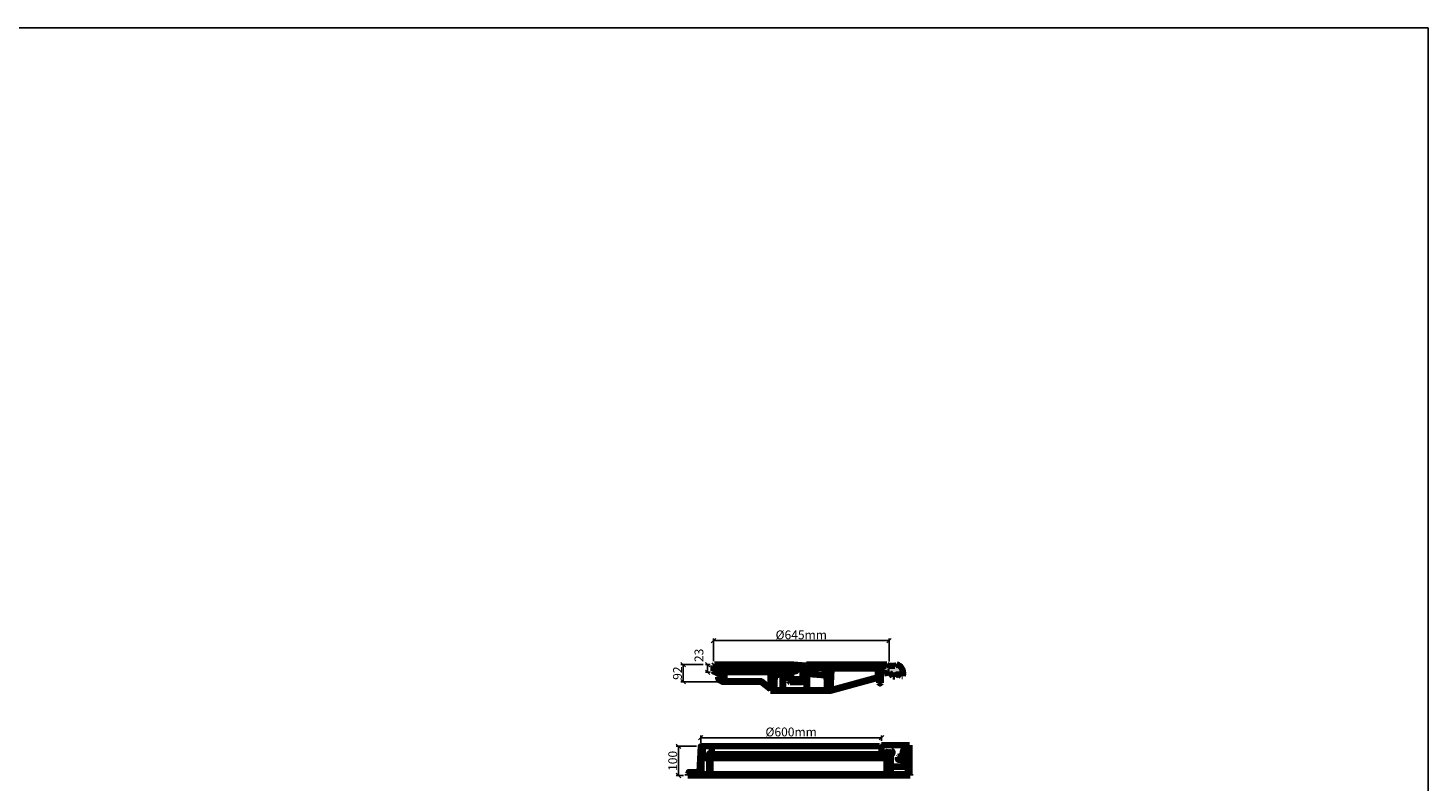
# Model space of a CAD drawing. Units: feet. Extents: x 846 to 2126, y 1134 to 2383.
# Drawn here: x 1017 to 1025, y 1203 to 1207 of the extents above; entities that cross this region are included whole.
import ezdxf

# ---------------------------------------------------------------- set-up
doc = ezdxf.new("R2010")
doc.units = ezdxf.units.FT
doc.header["$MEASUREMENT"] = 0
doc.header["$PDMODE"] = 35
doc.header["$PDSIZE"] = 0.1
doc.layers.get('0').update_dxf_attribs({"linetype": 'CONTINUOUS'})
doc.layers.get('DEFPOINTS').update_dxf_attribs({"linetype": 'CONTINUOUS'})
for name, color, linetype, lineweight in [('cotas', 1, 'CONTINUOUS', 15), ('H', 7, 'CONTINUOUS', 100), ('P', 250, 'CONTINUOUS', 100)]:
    doc.layers.add(name, color=color, linetype=linetype, lineweight=lineweight)
doc.styles.add('ROMANS', font='romans.shx')
doc.dimstyles.new('1-25', dxfattribs={"dimscale": 0.25, "dimtxt": 0.2, "dimasz": 0.1, "dimexe": 0.05, "dimexo": 0.1, "dimgap": 0.03, "dimtad": 1, "dimzin": 5, "dimdsep": 46, "dimtxsty": 'ROMANS', "dimblk": 'OBLIQUE', "dimcen": 0, "dimclrd": 144, "dimclre": 144, "dimclrt": 2, "dimadec": 0, "dimazin": 0, "dimtfac": 1, "dimtofl": 0, "dimtmove": 2, "dimatfit": 3, "dimldrblk": 'OBLIQUE', "dimfxl": 0, "dimtolj": 1, "dimtzin": 1, "dimarcsym": 0})

# ---------------------------------------------------------------- blocks, each defined once
blk = doc.blocks.new('A$C0FAE13D3')
at = {"layer": 'H', "linetype": 'Continuous'}
for points in [[(-68, 102), (-68.5, 101.5), (-32.6, 101.5)], [(-68.5, 101.5), (-68.5, 99.6), (-32.6, 99.6)], [(-68.5, 101.5), (-32.6, 101.5), (-32.6, 99.6)], [(-68.5, 99.6), (-68.5, 99.3), (-64.9, 99.3)], [(-68.5, 99.6), (-64.2, 99.6), (-64.9, 99.3)], [(-68.5, 99.3), (-68.5, 98.9), (-65.4, 98.9)], [(-68.5, 99.3), (-64.9, 99.3), (-65.4, 98.9)], [(-68.5, 98.9), (-68.5, 97.2), (-65.4, 97.2)], [(-68.5, 98.9), (-65.4, 98.9), (-65.4, 97.2)], [(-68.5, 97.2), (-68.4, 97), (-65.4, 97)], [(-68.5, 97.2), (-65.4, 97.2), (-65.4, 97)], [(-68.4, 97), (-68.2, 96.7), (-32.6, 96.7)], [(-68.4, 97), (-32.6, 97), (-32.6, 96.7)], [(-68.2, 96.7), (-67.6, 96.3), (-32.6, 96.3)], [(-68.2, 96.7), (-32.6, 96.7), (-32.6, 96.3)], [(-67.6, 102.1), (-68, 102), (-32.6, 102)], [(-68, 102), (-32.6, 102), (-32.6, 101.5)], [(-67.6, 102.1), (-32.6, 102.1), (-32.6, 102)], [(-62.1, 95.1), (-62.1, 94.5), (-60.2, 94.5)], [(-62.1, 95.1), (-60.2, 95.1), (-60.2, 94.5)], [(-32.6, 102.1), (-32.6, 99.6), (-16.9, 99.6)], [(-32.6, 102.1), (-16.9, 102.1), (-16.9, 99.6)], [(-32.6, 97), (-32.6, 96.3), (-25.6, 96.3)], [(-32.6, 97), (-25.6, 97), (-25.6, 96.3)], [(-26.8, 99.6), (-26.4, 99.3), (-21.4, 99.3)], [(-26.8, 99.6), (-21.2, 99.6), (-21.4, 99.3)], [(-26.4, 99.3), (-26, 99.1), (-21.8, 99.1)], [(-26.4, 99.3), (-21.4, 99.3), (-21.8, 99.1)], [(-26, 99.1), (-25.8, 98.9), (-21.8, 98.9)], [(-26, 99.1), (-21.8, 99.1), (-21.8, 98.9)], [(-25.8, 98.9), (-25.6, 98.5), (-22, 98.5)], [(-25.8, 98.9), (-21.8, 98.9), (-22, 98.5)], [(-25.6, 98.5), (-25.6, 98.2), (-22, 98.2)], [(-25.6, 98.5), (-22, 98.5), (-22, 98.2)], [(-25.6, 98.2), (-25.6, 82.8), (-22.8, 82.8)], [(-25.6, 98.2), (-22, 98.2), (-22.8, 82.8)], [(-16.9, 102.1), (-16.9, 101.8), (-8.6, 101.8)], [(-16.9, 102.1), (-8.2, 102.1), (-8.6, 101.8)], [(-16.9, 101.8), (-16.9, 101.3), (-9, 101.3)], [(-16.9, 101.8), (-8.6, 101.8), (-9, 101.3)], [(-16.9, 101.3), (-16.9, 100.8), (-9.6, 100.8)], [(-16.9, 101.3), (-9, 101.3), (-9.6, 100.8)], [(-16.9, 100.8), (-16.9, 100.3), (-10, 100.3)], [(-16.9, 100.8), (-9.6, 100.8), (-10, 100.3)], [(-16.9, 100.3), (-16.9, 99.6), (-10, 99.6)], [(-16.9, 100.3), (-10, 100.3), (-10, 99.6)], [(-12.5, 99.6), (-12.4, 99.3), (-10, 99.3)], [(-12.5, 99.6), (-10, 99.6), (-10, 99.3)], [(-12.4, 99.3), (-11.9, 99.2), (-10, 99.2)], [(-12.4, 99.3), (-10, 99.3), (-10, 99.2)], [(-11.9, 99.2), (-11.9, 99.1), (-10, 99.1)], [(-11.9, 99.2), (-10, 99.2), (-10, 99.1)], [(-11.9, 99.1), (-11.7, 98.5), (-10, 98.5)], [(-11.9, 99.1), (-10, 99.1), (-10, 98.5)], [(-11.6, 98.5), (-11.6, 98.3), (-10, 98.3)], [(-11.6, 98.5), (-10, 98.5), (-10, 98.3)], [(-11.6, 98.3), (-11.6, 97.6), (-10, 97.6)], [(-11.6, 98.3), (-10, 98.3), (-10, 97.6)], [(-11.6, 97.6), (-11.6, 96.6), (-10, 96.6)], [(-11.6, 97.6), (-10, 97.6), (-10, 96.6)], [(-11.6, 96.6), (-11.6, 92.3), (-10, 92.3)], [(-11.6, 96.6), (-10, 96.6), (-10, 92.3)], [(-1.1, 98.5), (-1.4, 98.5), (0.8, 98.5)], [(-1.4, 98.5), (-1.4, 98.3), (0.8, 98.3)], [(-1.4, 98.5), (0.8, 98.5), (0.8, 98.3)], [(-1.4, 98.3), (-1.4, 97.6), (0.3, 97.6)], [(-1.4, 98.3), (0.8, 98.3), (0.3, 97.6)], [(-1.4, 97.6), (-1.4, 96.6), (0.1, 96.6)], [(-1.4, 97.6), (0.3, 97.6), (0.1, 96.6)], [(-1.4, 96.6), (-1.4, 92.3), (0.1, 92.3)], [(-1.4, 96.6), (0.1, 96.6), (0.1, 92.3)], [(-0.6, 99.1), (-1.1, 98.5), (1, 98.5)], [(-1.1, 98.5), (1, 98.5), (0.8, 98.5)], [(-0.2, 99.3), (-0.6, 99.2), (1.9, 99.2)], [(-0.6, 99.2), (-0.6, 99.1), (1.9, 99.1)], [(-0.6, 99.2), (1.9, 99.2), (1.9, 99.1)], [(-0.6, 99.1), (1.9, 99.1), (1, 98.5)], [(0.6, 100.3), (-0.2, 99.6), (15.4, 99.6)], [(-0.2, 99.6), (-0.2, 99.3), (15.4, 99.3)], [(-0.2, 99.6), (15.4, 99.6), (15.4, 99.3)], [(-0.2, 99.3), (2.9, 99.3), (1.9, 99.2)], [(1.1, 100.8), (0.6, 100.3), (15.4, 100.3)], [(0.6, 100.3), (15.4, 100.3), (15.4, 99.6)], [(1.2, 101.8), (1.1, 101.3), (15.4, 101.3)], [(1.1, 101.3), (1.1, 100.8), (15.4, 100.8)], [(1.1, 101.3), (15.4, 101.3), (15.4, 100.8)], [(1.1, 100.8), (15.4, 100.8), (15.4, 100.3)], [(1.5, 102.1), (1.2, 101.8), (15.4, 101.8)], [(1.2, 101.8), (15.4, 101.8), (15.4, 101.3)], [(1.5, 102.1), (15.4, 102.1), (15.4, 101.8)], [(15.4, 102.1), (15.4, 99.3), (57.9, 99.3)], [(15.4, 102.1), (57.9, 102.1), (57.9, 99.3)], [(15.9, 99.3), (16.3, 99.2), (57.9, 99.2)], [(15.9, 99.3), (57.9, 99.3), (57.9, 99.2)], [(16.3, 99.2), (16.5, 99.1), (21.8, 99.1)], [(16.3, 99.2), (22.1, 99.2), (21.8, 99.1)], [(16.5, 99.1), (21.8, 99.1), (21.3, 99.1)], [(16.5, 99.1), (16.6, 98.5), (20.8, 98.5)], [(16.5, 99.1), (21.3, 99.1), (20.8, 98.5)], [(16.6, 98.5), (16.6, 97.8), (20.4, 97.8)], [(16.6, 98.5), (20.8, 98.5), (20.4, 97.8)], [(16.6, 97.8), (16.8, 82.8), (19.5, 82.8)], [(16.6, 97.8), (20.4, 97.8), (19.5, 82.8)], [(57.9, 102.1), (57.9, 102), (62.2, 102)], [(57.9, 102.1), (62, 102.1), (62.2, 102)], [(57.9, 102), (57.9, 101.5), (63.2, 101.5)], [(57.9, 102), (62.2, 102), (63.2, 101.5)], [(57.9, 101.5), (57.9, 101.2), (63.6, 101.2)], [(57.9, 101.5), (63.2, 101.5), (63.6, 101.2)], [(57.9, 101.2), (57.9, 100.1), (72.6, 100.1)], [(57.9, 101.2), (71.6, 101.2), (72.6, 100.1)], [(57.9, 100.1), (57.9, 99.2), (73.3, 99.2)], [(57.9, 100.1), (72.6, 100.1), (73.3, 99.2)], [(58.2, 99.2), (59, 98.9), (73.4, 98.9)], [(58.2, 99.2), (73.3, 99.2), (73.4, 98.9)], [(59, 98.9), (59.2, 98.5), (73.5, 98.5)], [(59, 98.9), (73.4, 98.9), (73.5, 98.5)], [(59.2, 98.5), (59.4, 98.2), (73.8, 98.2)], [(59.2, 98.5), (73.5, 98.5), (73.8, 98.2)], [(59.4, 98.2), (59.4, 96.7), (74.2, 96.7)], [(59.4, 98.2), (73.8, 98.2), (74.2, 96.7)], [(59.4, 96.7), (59.4, 96.3), (74.2, 96.3)], [(59.4, 96.7), (74.2, 96.7), (74.2, 96.3)], [(59.4, 96.3), (59.4, 95.8), (62.6, 95.8)], [(59.4, 96.3), (62.6, 96.3), (62.6, 95.8)], [(59.4, 95.8), (62.6, 95.8), (62.5, 95.8)], [(59.4, 95.8), (59.5, 95.5), (60.9, 95.5)], [(59.4, 95.8), (62.5, 95.8), (60.9, 95.5)], [(59.5, 95.5), (59.6, 95.3), (59.9, 95.3)], [(59.5, 95.5), (60.9, 95.5), (59.9, 95.3)], [(64.1, 96.3), (64.6, 95.8), (74.2, 95.8)], [(64.1, 96.3), (74.2, 96.3), (74.2, 95.8)], [(64.6, 95.8), (64.9, 95.5), (74.2, 95.5)], [(64.6, 95.8), (74.2, 95.8), (74.2, 95.5)], [(64.9, 95.5), (65, 95.3), (74.2, 95.3)], [(64.9, 95.5), (74.2, 95.5), (74.2, 95.3)], [(65, 95.3), (65.4, 94.7), (74.2, 94.7)], [(65, 95.3), (74.2, 95.3), (74.2, 94.7)], [(68.5, 101.5), (68.1, 101.2), (71.6, 101.2)], [(69.2, 102), (68.5, 101.5), (71.3, 101.5)], [(68.5, 101.5), (71.3, 101.5), (71.6, 101.2)], [(69.5, 102.1), (69.2, 102), (70.4, 102)], [(69.2, 102), (70.4, 102), (71.3, 101.5)], [(-64.5, 93.7), (-65, 92.6), (-60.2, 92.6)], [(-65, 92.6), (-65, 92), (-60.2, 92)], [(-65, 92.6), (-60.2, 92.6), (-60.2, 92)], [(-65, 92), (-64.5, 90.8), (-60.2, 90.8)], [(-65, 92), (-60.2, 92), (-60.2, 90.8)], [(-64.2, 93.8), (-64.5, 93.7), (-62.8, 93.7)], [(-64.5, 93.7), (-60.2, 93.7), (-60.2, 92.6)], [(-64.5, 90.8), (-64.2, 90.7), (-63.2, 90.7)], [(-64.5, 90.8), (-62.8, 90.8), (-63.2, 90.7)], [(-64.1, 94.2), (-64.2, 94.1), (-63.4, 94.1)], [(-64.2, 94.1), (-64.2, 93.8), (-63.2, 93.8)], [(-64.2, 94.1), (-63.4, 94.1), (-63.2, 93.8)], [(-64.2, 93.8), (-63.2, 93.8), (-62.8, 93.7)], [(-64.2, 90.7), (-64.2, 90.5), (-63.4, 90.5)], [(-64.2, 90.7), (-63.2, 90.7), (-63.4, 90.5)], [(-64.2, 90.5), (-64.1, 90.2), (-63.5, 90.2)], [(-64.2, 90.5), (-63.4, 90.5), (-63.5, 90.2)], [(-64.1, 94.5), (-64.1, 94.2), (-63.5, 94.2)], [(-64.1, 94.5), (-63.5, 94.5), (-63.5, 94.2)], [(-64.1, 94.2), (-63.5, 94.2), (-63.4, 94.1)], [(-62.5, 93.8), (-62.8, 93.7), (-60.2, 93.7)], [(-62.8, 90.8), (-62.5, 90.7), (-60.2, 90.7)], [(-62.8, 90.8), (-60.2, 90.8), (-60.2, 90.7)], [(-62.4, 93.8), (-62.5, 93.8), (-60.2, 93.8)], [(-62.5, 93.8), (-60.2, 93.8), (-60.2, 93.7)], [(-62.1, 94.1), (-62.4, 93.8), (-60.2, 93.8)], [(-62.4, 90.7), (-62.1, 90.5), (-60.2, 90.5)], [(-62.4, 90.7), (-60.2, 90.7), (-60.2, 90.5)], [(-62.1, 94.5), (-62.1, 94.2), (-60.2, 94.2)], [(-62.1, 94.5), (-60.2, 94.5), (-60.2, 94.2)], [(-62.1, 94.2), (-62.1, 94.1), (-60.2, 94.1)], [(-62.1, 94.2), (-60.2, 94.2), (-60.2, 94.1)], [(-62.1, 94.1), (-60.2, 94.1), (-60.2, 93.8)], [(-62.1, 90.5), (-62.1, 90.2), (-60.2, 90.2)], [(-62.1, 90.5), (-60.2, 90.5), (-60.2, 90.2)], [(-62.1, 90.2), (-62.1, 89.2), (-60.2, 89.2)], [(-62.1, 90.2), (-60.2, 90.2), (-60.2, 89.2)], [(-11.6, 92.3), (-11.6, 91.6), (-10, 91.6)], [(-11.6, 92.3), (-10, 92.3), (-10, 91.6)], [(-11.6, 91.6), (-11.6, 91.2), (-10, 91.2)], [(-11.6, 91.6), (-10, 91.6), (-10, 91.2)], [(-11.6, 91.2), (-11.6, 90.5), (0.1, 90.5)], [(-11.6, 91.2), (0.1, 91.2), (0.1, 90.5)], [(-11.6, 90.5), (-11.6, 90), (-0.4, 90)], [(-11.6, 90.5), (0.1, 90.5), (-0.4, 90)], [(-11.6, 90), (-11.5, 89.2), (-1.1, 89.2)], [(-11.6, 90), (-0.4, 90), (-1.1, 89.2)], [(-11.5, 89.2), (-10.7, 89), (-1.6, 89)], [(-11.5, 89.2), (-1.1, 89.2), (-1.6, 89)], [(-1.6, 91.6), (-2.4, 91.2), (0.1, 91.2)], [(-1.4, 92.3), (-1.6, 91.6), (0.1, 91.6)], [(-1.6, 91.6), (0.1, 91.6), (0.1, 91.2)], [(-1.4, 92.3), (0.1, 92.3), (0.1, 91.6)], [(65.4, 94.7), (65.8, 94.6), (74, 94.6)], [(65.4, 94.7), (74.2, 94.7), (74, 94.6)], [(65.8, 94.6), (66.6, 93.3), (67.9, 93.3)], [(65.8, 94.6), (69.1, 94.6), (67.9, 93.3)], [(66.6, 93.3), (66.6, 93.2), (67.9, 93.2)], [(66.6, 93.3), (67.9, 93.3), (67.9, 93.2)], [(71.6, 94.6), (73.1, 93.3), (73.8, 93.3)], [(71.6, 94.6), (74, 94.6), (73.8, 93.3)], [(73.1, 93.3), (73.3, 93.2), (73.8, 93.2)], [(73.1, 93.3), (73.8, 93.3), (73.8, 93.2)], [(73.3, 93.2), (73.8, 93.2), (73.5, 92.9)], [(-25.6, 82.8), (-25.6, 82.3), (-22.8, 82.3)], [(-25.6, 82.8), (-22.8, 82.8), (-22.8, 82.3)], [(16.8, 82.8), (16.8, 82.3), (19.5, 82.3)], [(16.8, 82.8), (19.5, 82.8), (19.5, 82.3)], [(-78.4, 33.3), (-78.6, 32.2), (-65.6, 32.2)], [(-78.6, 32.2), (-78.6, 31.8), (-65.6, 31.8)], [(-78.6, 32.2), (-65.6, 32.2), (-65.6, 31.8)], [(-78.6, 31.8), (-78.6, 31.4), (-77, 31.4)], [(-78.6, 31.8), (-75.9, 31.8), (-77, 31.4)], [(-78, 40.7), (-78.4, 35.4), (-76.5, 35.4)], [(-78.4, 35.4), (-78.4, 34.8), (-76.5, 34.8)], [(-78.4, 35.4), (-76.5, 35.4), (-76.5, 34.8)], [(-78.4, 34.8), (-78.4, 34.7), (-76.5, 34.7)], [(-78.4, 34.8), (-76.5, 34.8), (-76.5, 34.7)], [(-78.4, 34.7), (-78.4, 34.3), (-76.5, 34.3)], [(-78.4, 34.7), (-76.5, 34.7), (-76.5, 34.3)], [(-78.4, 34.3), (-78.4, 34.2), (-76.5, 34.2)], [(-78.4, 34.3), (-76.5, 34.3), (-76.5, 34.2)], [(-78.4, 34.2), (-78.4, 34.1), (-76.5, 34.1)], [(-78.4, 34.2), (-76.5, 34.2), (-76.5, 34.1)], [(-78.4, 34.1), (-78.4, 33.9), (-76.5, 33.9)], [(-78.4, 34.1), (-76.5, 34.1), (-76.5, 33.9)], [(-78.4, 33.9), (-78.4, 33.8), (-76.5, 33.8)], [(-78.4, 33.9), (-76.5, 33.9), (-76.5, 33.8)], [(-78.4, 33.8), (-78.4, 33.3), (-76.5, 33.3)], [(-78.4, 33.8), (-76.5, 33.8), (-76.5, 33.3)], [(-78.4, 33.3), (-66, 33.3), (-65.6, 32.2)], [(-78, 40.7), (-76.5, 40.7), (-76.5, 35.4)], [(-73.2, 33.8), (-73.2, 33.3), (-66, 33.3)], [(-73.2, 33.8), (-66.4, 33.8), (-66, 33.3)], [(-72.2, 34.7), (-72.2, 34.3), (-69.6, 34.3)], [(-72.2, 34.7), (-69.6, 34.7), (-69.6, 34.3)], [(-72.2, 34.3), (-72.2, 34.2), (-69.8, 34.2)], [(-72.2, 34.3), (-69.6, 34.3), (-69.8, 34.2)], [(-72.2, 34.2), (-72.2, 34.1), (-69.6, 34.1)], [(-72.2, 34.2), (-69.8, 34.2), (-69.6, 34.1)], [(-72.2, 34.1), (-72.2, 33.9), (-69.6, 33.9)], [(-72.2, 34.1), (-69.6, 34.1), (-69.6, 33.9)], [(-72.2, 33.9), (-72.2, 33.8), (-66.4, 33.8)], [(-72.2, 33.9), (-66.4, 33.9), (-66.4, 33.8)], [(-71.6, 35.4), (-71.6, 34.8), (-69.6, 34.8)], [(-71.6, 35.4), (-69.6, 35.4), (-69.6, 34.8)], [(-71.6, 34.8), (-71.6, 34.7), (-69.6, 34.7)], [(-71.6, 34.8), (-69.6, 34.8), (-69.6, 34.7)], [(-68.5, 34.2), (-68.6, 34.1), (-66.5, 34.1)], [(-68.6, 34.1), (-68.6, 33.9), (-66.4, 33.9)], [(-68.6, 34.1), (-66.5, 34.1), (-66.4, 33.9)], [(-68.2, 34.8), (-68.5, 34.7), (-66.8, 34.7)], [(-68.5, 34.7), (-68.5, 34.3), (-66.6, 34.3)], [(-68.5, 34.7), (-66.8, 34.7), (-66.6, 34.3)], [(-68.5, 34.3), (-68.5, 34.2), (-66.6, 34.2)], [(-68.5, 34.3), (-66.6, 34.3), (-66.6, 34.2)], [(-68.5, 34.2), (-66.6, 34.2), (-66.5, 34.1)], [(-68.2, 34.8), (-66.9, 34.8), (-66.8, 34.7)], [(58, 33.1), (58, 31.8), (64.9, 31.8)], [(58, 33.1), (64.9, 33.1), (64.9, 31.8)], [(58.2, 34.1), (58.2, 33.1), (64.9, 33.1)], [(58.2, 34.1), (64.9, 34.1), (64.9, 33.1)], [(58.9, 35.2), (58.9, 35), (60.3, 35)], [(58.9, 35.2), (60.3, 35.2), (60.3, 35)], [(58.9, 35), (58.9, 34.5), (60.3, 34.5)], [(58.9, 35), (60.3, 35), (60.3, 34.5)], [(58.9, 34.5), (58.9, 34.1), (64.4, 34.1)], [(58.9, 34.5), (64.4, 34.5), (64.4, 34.1)], [(60.5, 31.8), (61.4, 31.4), (64.9, 31.4)], [(60.5, 31.8), (64.9, 31.8), (64.9, 31.4)], [(61.8, 36.4), (61.8, 36.3), (62, 36.3)], [(61.8, 36.4), (62, 36.4), (62, 36.3)], [(61.8, 36.3), (61.8, 35.9), (62, 35.9)], [(61.8, 36.3), (62, 36.3), (62, 35.9)], [(61.8, 35.9), (61.8, 35.2), (64, 35.2)], [(61.8, 35.9), (64, 35.9), (64, 35.2)], [(61.8, 35.2), (61.8, 35), (64, 35)], [(61.8, 35.2), (64, 35.2), (64, 35)], [(61.8, 35), (61.8, 34.5), (64.4, 34.5)], [(61.8, 35), (64.4, 35), (64.4, 34.5)], [(63.9, 36.3), (63.9, 35.9), (64, 35.9)], [(63.9, 36.3), (64, 36.3), (64, 35.9)], [(75.2, 41.4), (75.2, 40), (79, 40)], [(75.2, 41.4), (79, 41.4), (79, 40)], [(75.6, 40), (75.6, 39.8), (76.1, 39.8)], [(75.6, 40), (76.1, 40), (76.1, 39.8)], [(75.6, 39.8), (75.6, 39.3), (76.1, 39.3)], [(75.6, 39.8), (76.1, 39.8), (76.1, 39.3)], [(75.6, 39.3), (75.6, 39.2), (76.1, 39.2)], [(75.6, 39.3), (76.1, 39.3), (76.1, 39.2)], [(77, 40), (77.3, 39.8), (79, 39.8)], [(77, 40), (79, 40), (79, 39.8)], [(77.3, 39.8), (77.3, 39.3), (79, 39.3)], [(77.3, 39.8), (79, 39.8), (79, 39.3)], [(77.3, 39.3), (77.3, 39.2), (79, 39.2)], [(77.3, 39.3), (79, 39.3), (79, 39.2)], [(77.3, 39.2), (77.3, 38.1), (79, 38.1)], [(77.3, 39.2), (79, 39.2), (79, 38.1)], [(77.8, 38.1), (77.8, 28.3), (79, 28.3)], [(77.8, 38.1), (79, 38.1), (79, 28.3)], [(-87.1, 21.2), (-87.7, 19.7), (-77.4, 19.7)], [(-87.1, 21.2), (-77.4, 21.2), (-77.4, 19.7)], [(-79, 21.5), (-79.5, 21.2), (-77.4, 21.2)], [(-78.8, 22.1), (-79, 21.5), (-77.4, 21.5)], [(-79, 21.5), (-77.4, 21.5), (-77.4, 21.2)], [(-78.6, 30.8), (-78.8, 22.1), (-77.4, 22.1)], [(-78.8, 22.1), (-77.4, 22.1), (-77.4, 21.5)], [(-78.6, 31.4), (-78.6, 30.8), (-77.4, 30.8)], [(-78.6, 31.4), (-77, 31.4), (-77.4, 30.8)], [(-78.6, 30.8), (-77.4, 30.8), (-77.4, 22.1)], [(61.4, 31.4), (61.8, 30.5), (64.9, 30.5)], [(61.4, 31.4), (64.9, 31.4), (64.9, 30.5)], [(61.8, 30.5), (61.8, 28.8), (64.9, 28.8)], [(61.8, 30.5), (64.9, 30.5), (64.9, 28.8)], [(74.5, 28.3), (74.5, 27.1), (76.4, 27.1)], [(74.5, 28.3), (76.4, 28.3), (76.4, 27.1)], [(74.5, 27.1), (74.5, 25.8), (79, 25.8)], [(74.5, 27.1), (79, 27.1), (79, 25.8)], [(75.8, 25.8), (75.8, 25.1), (76.6, 25.1)], [(75.8, 25.8), (76.6, 25.8), (76.6, 25.1)], [(77.8, 28.3), (77.8, 27.1), (79, 27.1)], [(77.8, 28.3), (79, 28.3), (79, 27.1)], [(77.8, 25.8), (77.8, 25.1), (79, 25.1)], [(77.8, 25.8), (79, 25.8), (79, 25.1)], [(77.8, 25.1), (77.8, 19.7), (79, 19.7)], [(77.8, 25.1), (79, 25.1), (79, 19.7)]]:
    blk.add_hatch(color=0, dxfattribs=at).paths.add_polyline_path(points)
at = {"layer": 'P', "color": 0, "linetype": 'Continuous'}
for points in [[(-67.6, 102.1), (-68.5, 101.5)], [(-68.5, 97.2), (-68.5, 101.5)], [(-68.4, 97.2), (-68.2, 96.7), (-67.6, 96.6)], [(-67.6, 102.1), (-8.2, 102.1)], [(-25.6, 96.3), (-67.6, 96.3)], [(-64.2, 99.6), (-65.4, 98.9)], [(-65.4, 98.9), (-65.4, 97)], [(-65.4, 97), (-25.6, 97)], [(-27.1, 99.6), (-64.2, 99.6)], [(-62.1, 95.1), (-60.2, 95.1), (-60.2, 89.2), (-62.1, 89.2), (-62.1, 90.2)], [(-61.8, 89.2), (-60.2, 89.2), (-60.2, 95.1), (-62.1, 95.1), (-62.1, 94.2)], [(-25.6, 98.2), (-26, 99.2), (-27.1, 99.6)], [(-25.6, 82.3), (-25.6, 98.2)], [(-25.6, 97), (-25.6, 96.3)], [(-22.8, 82.8), (-22, 98.5)], [(-11.6, 95.1), (-17, 95.1), (-22.1, 94.6)], [(-21.2, 99.6), (-21.8, 99.1), (-22, 98.5)], [(-21.2, 99.6), (-12.5, 99.6)], [(-16.9, 99.6), (-16.9, 102.1)], [(-16.9, 102.1), (-16.9, 96.1)], [(-16.4, 94.9), (-16.4, 83.8)], [(-15.9, 94.9), (-15.9, 82.8)], [(-11.7, 98.5), (-11.9, 99.1), (-12.5, 99.3)], [(-11.6, 98.5), (-11.6, 90)], [(-10.7, 89), (-1.6, 89), (0.1, 90.5), (0.1, 96.6)], [(-8.2, 102.1), (-10, 100.3), (-6.9, 100.1)], [(-10, 91.2), (-10, 100.3)], [(-10, 97.2), (-7.9, 97.2)], [(-10, 96.8), (-7.9, 96.8)], [(-8.2, 102.1), (1.1, 101.5)], [(-7.9, 97.2), (-6.8, 97.6), (-5.8, 98.2), (-5.2, 99.2), (-5.1, 100.5)], [(-7.9, 96.8), (-6.9, 97), (-5.8, 97.6), (-5.1, 98.3), (-4.8, 99.3), (-4.7, 100.5)], [(-6.9, 100.3), (-6.5, 100.6)], [(-6.2, 100.8), (-0.9, 100.5)], [(1.1, 101.3), (1.1, 100.8), (-1.4, 98.3)], [(-1.4, 98.3), (-1.4, 92.3)], [(-0.9, 100.5), (-0.6, 100.9)], [(-0.4, 100.9), (1.1, 100.9)], [(15.4, 99.3), (15.4, 94.2), (0.1, 95.6)], [(15.9, 99.3), (15.9, 93.8), (0.1, 95.1)], [(3.1, 99.3), (1.9, 99.1), (1, 98.5), (0.3, 97.6), (0.2, 96.6)], [(1.5, 102.1), (1.2, 101.8), (1.1, 101.3)], [(62, 102.1), (1.5, 102.1)], [(1.5, 95), (1.5, 82.8)], [(2, 95), (2, 83.8)], [(2.9, 99.3), (15.9, 99.3)], [(15.4, 99.3), (15.4, 102.1), (15.4, 99.3)], [(16.6, 98.5), (16.5, 99.1), (15.9, 99.3)], [(16.6, 98.5), (16.8, 82.8)], [(19.5, 82.8), (20.4, 97.8)], [(22.1, 99.2), (21.2, 99.1), (20.8, 98.5), (20.4, 97.9)], [(22.1, 99.2), (58.2, 99.2)], [(55.2, 92.5), (55.2, 99.2)], [(55.6, 92.5), (55.6, 99.2)], [(57, 96.1), (57, 88.3)], [(57, 96.1), (59.4, 96.1)], [(57.4, 95.6), (57.4, 88.3)], [(57.4, 95.6), (59.4, 95.6)], [(57.9, 102.1), (57.9, 99.2)], [(59.4, 97.8), (59.2, 98.5), (59, 99.1), (58.2, 99.2)], [(59.4, 98), (59.4, 95.6)], [(59.5, 95.6), (60, 95.3)], [(59.9, 95.3), (62.6, 95.8)], [(68.1, 101.2), (63.6, 101.2), (62, 102.1)], [(62.6, 95.8), (62.6, 96.3)], [(62.6, 96.3), (64.1, 96.3)], [(64.1, 96.3), (66.6, 93.2)], [(69.5, 102.1), (68.1, 101.2)], [(71.3, 101.5), (70.5, 102), (69.5, 102.1)], [(73.9, 93.5), (74.2, 95.3), (74, 97.1), (73.5, 98.8), (72.5, 100.3), (71.3, 101.5)], [(-63.5, 94.5), (-64.1, 94.5), (-65, 92.6)], [(-63.5, 90.2), (-64.1, 90.2), (-65, 92), (-65, 92.6)], [(-63.5, 94.5), (-63.2, 94)], [(-63.2, 90.7), (-63.5, 90.2)], [(-63.2, 93.8), (-62.5, 93.7), (-62.1, 94.2)], [(-62.1, 90.2), (-62.5, 90.8), (-63.2, 90.7)], [(-60.2, 89.7), (-32.6, 89.7), (-25.6, 84.1)], [(-60.2, 89.2), (-32.7, 89.2), (-25.6, 83.6)], [(-11.7, 94.7), (-17, 94.7), (-22.1, 94.1)], [(-11.6, 90), (-11.2, 89.2), (-10.7, 89)], [(-2.4, 91.2), (-10, 91.2)], [(-2.4, 91.2), (-1.6, 91.6), (-1.4, 92.3)], [(54.4, 92.3), (19.5, 82.8)], [(54.5, 92), (19.5, 82.3)], [(56.5, 91.6), (56.1, 92.1), (55.3, 92.5), (54.5, 92.3)], [(56.1, 91.3), (55.4, 92), (54.6, 91.9)], [(56.1, 88.3), (56.1, 91.6)], [(56.2, 88.3), (56.5, 87.9), (57.1, 87.9), (57.4, 88.3)], [(56.5, 88.3), (56.5, 91.6)], [(56.6, 88.3), (57, 88.3)], [(66.6, 93.2), (67.9, 93.2)], [(67.9, 93.2), (69.1, 94.6), (71.6, 94.6), (73.1, 93.3)], [(73.3, 93.5), (73.8, 93.5)], [(19.5, 82.3), (-25.6, 82.3)], [(16.8, 82.8), (-22.8, 82.8)], [(-22.8, 82.8), (-22.8, 82.3)], [(-17.1, 82.8), (-16.6, 83.8)], [(2.2, 83.8), (2.8, 82.8)], [(19.5, 82.8), (19.5, 82.3), (16.8, 82.3), (16.8, 82.8)], [(-79, 21.7), (-78, 40.7), (-76.5, 40.7), (-76.5, 35.4)], [(-75.9, 31.8), (-76.7, 31.8), (-77.1, 31.3), (-77.4, 30.8)], [(-76.5, 40.7), (56.4, 40.7)], [(-69.6, 34.3), (-69.6, 35.4), (-71.6, 35.4), (-71.6, 34.7), (-72.2, 34.7), (-72.2, 33.8), (-73.2, 33.8), (-73.2, 33.3), (-76.5, 33.3), (-76.5, 35.4)], [(-76.5, 35.4), (-76.5, 35.4)], [(-75.9, 31.8), (-65.6, 31.8), (-65.6, 32.2), (-66.9, 34.8), (-68.2, 34.8), (-68.6, 33.9), (-69.4, 33.9)], [(-71.7, 31.8), (-71.7, 19.7)], [(-70.6, 31.8), (-70.6, 19.7)], [(-69.6, 35.4), (-69.6, 40.7)], [(-69.6, 34.3), (-69.4, 33.9)], [(-66.9, 34.8), (58, 34.8)], [(-65.6, 31.8), (60.9, 31.8)], [(56.4, 40.7), (58, 40)], [(58, 31.8), (58, 41.4)], [(58, 41.4), (79, 41.4)], [(64.9, 28.8), (64.9, 34.1), (64.4, 34.1), (64.4, 35), (64, 35), (64, 36.3), (63.9, 36.3), (63.9, 35.9), (62, 35.9), (62, 36.4), (61.8, 36.4), (61.8, 34.5), (60.3, 34.5), (60.3, 35.2), (58.9, 35.2), (58.9, 34.1), (58.2, 34.1), (58.2, 33.1), (58, 33.1)], [(61.8, 30.5), (61.4, 31.3), (60.5, 31.7)], [(64.9, 34.1), (65.8, 35.2), (65.8, 36.9)], [(64.9, 33.4), (66.2, 35.1), (66.2, 36.9), (65.8, 36.9)], [(74.5, 28.3), (74.5, 30.5), (70.3, 30.5), (70.3, 32.2)], [(70.6, 32.5), (70.5, 32.2)], [(70.6, 32.7), (73.2, 33.5), (73.2, 34.2), (73.6, 34.2), (73.6, 35.2), (74.1, 35.2), (74.1, 37.3), (75.6, 38.4)], [(70.8, 32.4), (70.6, 32.2)], [(74.9, 28.3), (74.9, 30.9), (70.6, 30.9), (70.6, 32.2)], [(70.8, 32.4), (73.5, 33.3), (73.5, 34.1), (74, 34.1), (74, 35.1), (74.4, 35.1), (74.4, 37.2), (75.9, 38.3)], [(77.3, 39.3), (77.3, 38.1), (77.8, 38.1), (77.8, 27.1), (76.4, 27.1), (76.4, 28.3), (74.5, 28.3), (74.5, 25.1), (74.9, 25.1), (74.9, 25.8), (75.8, 25.8), (75.8, 25.1), (76.6, 25.1), (76.6, 25.8), (77.8, 25.8), (77.8, 19.7)], [(75.2, 41.4), (75.2, 40), (75.6, 40), (75.6, 39.2), (76.1, 39.2), (76.1, 40), (77, 40)], [(75.6, 39.2), (75.6, 38.4)], [(75.9, 39.2), (75.9, 38.3)], [(77.3, 39.3), (77, 39.8)], [(79, 41.4), (79, 19.7)], [(-87.7, 19.7), (-77.4, 19.7), (-77.4, 30.8)], [(-87.7, 19.7), (-87.1, 21.2), (-79.5, 21.2)], [(-79.5, 21.3), (-78.8, 21.8)], [(61.8, 19.7), (61.8, 30.8)], [(61.8, 28.8), (64.9, 28.8)], [(64.9, 19.7), (64.9, 28.8)], [(74.5, 25.4), (64.9, 25.4)], [(74.5, 25.1), (64.9, 25.1)], [(-87.7, 19.7), (-87.7, 18.7)], [(-87.7, 18.7), (79.5, 18.7)], [(-77.4, 19.7), (79.5, 19.7)], [(79.5, 18.7), (79.5, 19.7)]]:
    blk.add_lwpolyline(points, dxfattribs=at)
blk = doc.blocks.new('_OBLIQUE')
at = {"color": 0, "linetype": 'ByBlock', "lineweight": -2}
for p, q in [((-0.5, -0.5), (0.5, 0.5)), ((0, 0), (0, 0))]:
    blk.add_line(p, q, dxfattribs=at)
blk = doc.blocks.new('*D718')
at = {"layer": 'cotas', "color": 144, "lineweight": -2}
for p, q in [((1020.8364, 1203.7254), (1020.8364, 1203.8535)), ((1020.8364, 1203.841), (1021.8297, 1203.841)), ((1021.8297, 1203.7237), (1021.8297, 1203.8535))]:
    blk.add_line(p, q, dxfattribs=at)
at = {"layer": 'DEFPOINTS', "color": 0}
for p in [(1021.8297, 1203.841), (1020.8364, 1203.7004), (1021.8297, 1203.6987)]:
    blk.add_point(p, dxfattribs=at)
at = {"layer": 'cotas', "color": 144, "lineweight": -2, "xscale": 0.025, "yscale": 0.025, "zscale": 0.025, "rotation": 180}
blk.add_blockref('_OBLIQUE', (1020.8364, 1203.841), dxfattribs=at)
at = {"layer": 'cotas', "color": 144, "lineweight": -2, "xscale": 0.025, "yscale": 0.025, "zscale": 0.025}
blk.add_blockref('_OBLIQUE', (1021.8297, 1203.841), dxfattribs=at)
at = {"layer": 'cotas', "color": 2, "insert": (1021.3331, 1203.8735), "char_height": 0.05, "attachment_point": 5, "style": 'ROMANS'}
blk.add_mtext('\\A1;%%C645mm', dxfattribs=at)
blk = doc.blocks.new('*D719')
at = {"layer": 'cotas', "color": 144, "lineweight": -2}
for p, q in [((1020.8181, 1203.7054), (1020.7905, 1203.7054)), ((1020.803, 1203.6619), (1020.803, 1203.7054)), ((1020.8181, 1203.6619), (1020.7905, 1203.6619))]:
    blk.add_line(p, q, dxfattribs=at)
at = {"layer": 'DEFPOINTS', "color": 0}
for p in [(1020.803, 1203.7054), (1020.8431, 1203.7054), (1020.8431, 1203.6619)]:
    blk.add_point(p, dxfattribs=at)
at = {"layer": 'cotas', "color": 144, "lineweight": -2, "xscale": 0.025, "yscale": 0.025, "zscale": 0.025}
for p, rotation in [((1020.803, 1203.7054), 90), ((1020.803, 1203.6619), 270)]:
    blk.add_blockref('_OBLIQUE', p, dxfattribs=dict(at, rotation=rotation))
at = {"layer": 'cotas', "color": 2, "insert": (1020.7543, 1203.7576), "char_height": 0.05, "attachment_point": 5, "rotation": 90, "style": 'ROMANS'}
blk.add_mtext('\\A1;23', dxfattribs=at)
blk = doc.blocks.new('*D720')
at = {"layer": 'cotas', "color": 144, "lineweight": -2}
for p, q in [((1020.778, 1203.7054), (1020.6527, 1203.7054)), ((1020.6652, 1203.6085), (1020.6652, 1203.7054)), ((1020.859, 1203.6085), (1020.6527, 1203.6085))]:
    blk.add_line(p, q, dxfattribs=at)
at = {"layer": 'DEFPOINTS', "color": 0}
for p in [(1020.6652, 1203.7054), (1020.803, 1203.7054), (1020.884, 1203.6085)]:
    blk.add_point(p, dxfattribs=at)
at = {"layer": 'cotas', "color": 144, "lineweight": -2, "xscale": 0.025, "yscale": 0.025, "zscale": 0.025}
for p, rotation in [((1020.6652, 1203.7054), 90), ((1020.6652, 1203.6085), 270)]:
    blk.add_blockref('_OBLIQUE', p, dxfattribs=dict(at, rotation=rotation))
at = {"layer": 'cotas', "color": 2, "insert": (1020.6327, 1203.6569), "char_height": 0.05, "attachment_point": 5, "rotation": 90, "style": 'ROMANS'}
blk.add_mtext('\\A1;92', dxfattribs=at)
blk = doc.blocks.new('*D721')
at = {"layer": 'cotas', "color": 144, "lineweight": -2}
for p, q in [((1020.7646, 1203.2632), (1020.7646, 1203.3041)), ((1020.7646, 1203.2916), (1021.7871, 1203.2916)), ((1021.7871, 1203.274), (1021.7871, 1203.3041))]:
    blk.add_line(p, q, dxfattribs=at)
at = {"layer": 'DEFPOINTS', "color": 0}
for p in [(1021.7871, 1203.2916), (1020.7646, 1203.2382), (1021.7871, 1203.249)]:
    blk.add_point(p, dxfattribs=at)
at = {"layer": 'cotas', "color": 144, "lineweight": -2, "xscale": 0.025, "yscale": 0.025, "zscale": 0.025, "rotation": 180}
blk.add_blockref('_OBLIQUE', (1020.7646, 1203.2916), dxfattribs=at)
at = {"layer": 'cotas', "color": 144, "lineweight": -2, "xscale": 0.025, "yscale": 0.025, "zscale": 0.025}
blk.add_blockref('_OBLIQUE', (1021.7871, 1203.2916), dxfattribs=at)
at = {"layer": 'cotas', "color": 2, "insert": (1021.2759, 1203.3241), "char_height": 0.05, "attachment_point": 5, "style": 'ROMANS'}
blk.add_mtext('\\A1;%%C600mm', dxfattribs=at)
blk = doc.blocks.new('*D722')
at = {"layer": 'cotas', "color": 144, "lineweight": -2}
for p, q in [((1020.7396, 1203.2432), (1020.6259, 1203.2432)), ((1020.6384, 1203.0778), (1020.6384, 1203.2432)), ((1020.6669, 1203.0778), (1020.6259, 1203.0778))]:
    blk.add_line(p, q, dxfattribs=at)
at = {"layer": 'DEFPOINTS', "color": 0}
for p in [(1020.6384, 1203.2432), (1020.7646, 1203.2432), (1020.6919, 1203.0778)]:
    blk.add_point(p, dxfattribs=at)
at = {"layer": 'cotas', "color": 144, "lineweight": -2, "xscale": 0.025, "yscale": 0.025, "zscale": 0.025}
for p, rotation in [((1020.6384, 1203.2432), 90), ((1020.6384, 1203.0778), 270)]:
    blk.add_blockref('_OBLIQUE', p, dxfattribs=dict(at, rotation=rotation))
at = {"layer": 'cotas', "color": 2, "insert": (1020.6059, 1203.1605), "char_height": 0.05, "attachment_point": 5, "rotation": 90, "style": 'ROMANS'}
blk.add_mtext('\\A1;100', dxfattribs=at)

msp = doc.modelspace()

# ---------------------------------------------------------------- linework, layer by layer
msp.add_lwpolyline([(1004.5357, 1207.307178), (1024.878852, 1207.307178), (1024.878852, 1184.867985), (1004.5357, 1184.867985)], close=True)

# ---------------------------------------------------------------- block references
at = {"xscale": 0.007518796992481203, "yscale": 0.007518796992481203, "zscale": 0.007518796992481203}
msp.add_blockref('A$C0FAE13D3', (1021.351198, 1202.937538), dxfattribs=at)

# ---------------------------------------------------------------- dimensions: what is measured, and where the dimension line sits
at = {"layer": 'cotas'}
for base, p1, p2, text, picture, middle in [((1021.829745, 1203.840956), (1020.836428, 1203.700361), (1021.829745, 1203.69869), '%%C645mm', '*D718', (1021.333086, 1203.873456)), ((1021.787138, 1203.29164), (1020.764582, 1203.238173), (1021.787138, 1203.249033), '%%C600mm', '*D721', (1021.27586, 1203.32414))]:
    dim = msp.add_linear_dim(base=base, p1=p1, p2=p2, text=text, dimstyle='1-25', dxfattribs=at)
    dim.commit()
    dim.dimension.update_dxf_attribs({"geometry": picture, "text_midpoint": middle})
dim = msp.add_linear_dim(base=(1020.803011, 1203.705373), p1=(1020.843111, 1203.661931), p2=(1020.843111, 1203.705373), angle=90, text='23', dimstyle='1-25', dxfattribs=at)
dim.commit()
dim.dimension.update_dxf_attribs({"geometry": '*D719', "text_midpoint": (1020.754261, 1203.757639), "dimtype": 160})
for base, p1, p2, text, picture, middle in [((1020.665192, 1203.705373), (1020.884047, 1203.608464), (1020.803011, 1203.705373), '92', '*D720', (1020.632692, 1203.656919)), ((1020.638433, 1203.243185), (1020.6919, 1203.077772), (1020.764582, 1203.243185), '100', '*D722', (1020.605933, 1203.160478))]:
    dim = msp.add_linear_dim(base=base, p1=p1, p2=p2, angle=90, text=text, dimstyle='1-25', dxfattribs=at)
    dim.commit()
    dim.dimension.update_dxf_attribs({"geometry": picture, "text_midpoint": middle})

doc.saveas('drawing.dxf')
